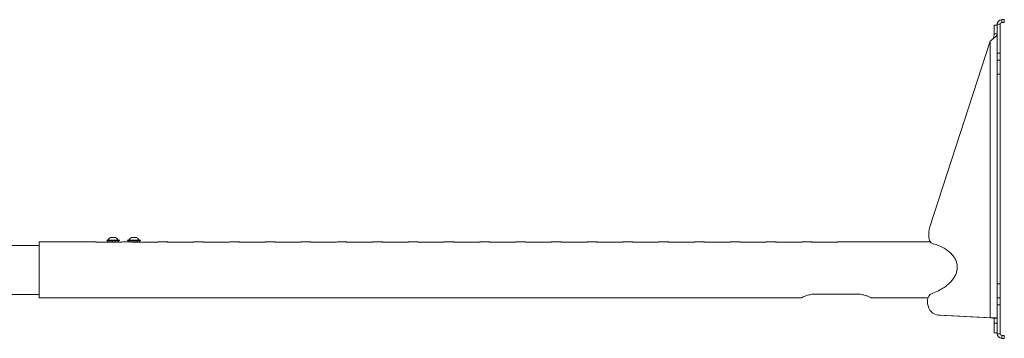
# Model space of a CAD drawing. Units: inches. Extents: x 1 to 327, y 1 to 205.
# Drawn here: x 220 to 255, y 101 to 113 of the extents above; entities that cross this region are included whole.
import ezdxf

# ---------------------------------------------------------------- set-up
doc = ezdxf.new("R2010")
doc.units = ezdxf.units.IN
doc.header["$MEASUREMENT"] = 0

msp = doc.modelspace()

# ---------------------------------------------------------------- linework, layer by layer
at = {"color": 7, "linetype": 'Continuous', "lineweight": 15}
for p, q in [((254.6, 112.712), (254.688, 112.712)), ((254.6, 112.607), (254.688, 112.607)), ((254.435, 112.513), (254.331, 112.513)), ((254.331, 112.203), (254.331, 112.513)), ((254.331, 112.203), (254.435, 112.203)), ((254.435, 111.513), (254.435, 112.547)), ((254.54, 111.513), (254.54, 112.547)), ((252.025, 105.303), (254.188, 111.943)), ((254.435, 111.263), (254.435, 111.513)), ((254.54, 111.513), (254.54, 111.263)), ((254.54, 111.263), (254.435, 111.263)), ((254.435, 111.263), (254.435, 110.763)), ((254.54, 111.263), (254.54, 110.763)), ((254.435, 110.763), (254.435, 103.263)), ((254.54, 110.763), (254.54, 103.263)), ((222.622, 104.824), (222.622, 104.81)), ((222.622, 104.824), (223.038, 104.824)), ((222.755, 104.918), (222.926, 104.918)), ((222.926, 104.918), (222.942, 104.918)), ((223.038, 104.824), (223.075, 104.824)), ((223.075, 104.81), (223.075, 104.824)), ((223.372, 104.824), (223.372, 104.81)), ((223.372, 104.824), (223.825, 104.824)), ((223.505, 104.918), (223.692, 104.918)), ((223.825, 104.81), (223.825, 104.824)), ((251.993, 104.936), (251.997, 105.136)), ((220.21, 104.638), (194.709, 104.638)), ((222.212, 104.763), (220.21, 104.763)), ((220.21, 104.763), (220.21, 102.763)), ((222.32, 104.757), (222.697, 104.757)), ((222.622, 104.81), (223.038, 104.81)), ((222.65, 104.81), (222.65, 104.767)), ((222.651, 104.78), (222.651, 104.757)), ((222.667, 104.78), (222.667, 104.757)), ((222.697, 104.78), (222.697, 104.755)), ((222.722, 104.757), (222.739, 104.757)), ((222.726, 104.757), (222.739, 104.76)), ((222.739, 104.759), (222.728, 104.757)), ((222.739, 104.78), (222.739, 104.752)), ((222.79, 104.765), (222.739, 104.752)), ((222.76, 104.757), (222.79, 104.757)), ((222.766, 104.759), (222.79, 104.759)), ((222.79, 104.78), (222.79, 104.752)), ((222.817, 104.765), (222.79, 104.752)), ((222.802, 104.757), (222.846, 104.757)), ((222.804, 104.759), (222.846, 104.759)), ((222.846, 104.78), (222.846, 104.752)), ((222.857, 104.757), (222.892, 104.757)), ((222.86, 104.759), (222.889, 104.759)), ((222.877, 104.765), (222.877, 104.767)), ((222.877, 104.765), (222.902, 104.752)), ((222.902, 104.78), (222.902, 104.752)), ((222.913, 104.757), (222.934, 104.757)), ((222.916, 104.759), (222.928, 104.759)), ((222.92, 104.761), (222.954, 104.752)), ((222.954, 104.78), (222.954, 104.752)), ((222.963, 104.757), (222.973, 104.757)), ((222.965, 104.758), (222.969, 104.757)), ((222.997, 104.78), (222.997, 104.755)), ((223.004, 104.757), (223.1, 104.757)), ((223.028, 104.78), (223.028, 104.757)), ((223.038, 104.81), (223.075, 104.81)), ((223.045, 104.78), (223.045, 104.757)), ((223.047, 104.767), (223.047, 104.81)), ((223.4, 104.763), (223.209, 104.763)), ((223.372, 104.81), (223.825, 104.81)), ((223.4, 104.81), (223.4, 104.763)), ((223.407, 104.78), (223.407, 104.762)), ((223.43, 104.78), (223.43, 104.758)), ((223.467, 104.78), (223.467, 104.752)), ((223.515, 104.762), (223.472, 104.753)), ((223.515, 104.78), (223.515, 104.752)), ((223.554, 104.765), (223.515, 104.752)), ((223.546, 104.759), (223.569, 104.759)), ((223.569, 104.78), (223.569, 104.752)), ((223.583, 104.759), (223.619, 104.759)), ((223.598, 104.757), (223.62, 104.757)), ((223.613, 104.765), (223.613, 104.774)), ((223.613, 104.765), (223.626, 104.752)), ((223.626, 104.78), (223.626, 104.752)), ((223.637, 104.757), (223.664, 104.757)), ((223.639, 104.759), (223.66, 104.759)), ((223.648, 104.763), (223.68, 104.752)), ((223.68, 104.78), (223.68, 104.752)), ((223.69, 104.757), (223.703, 104.757)), ((223.692, 104.759), (223.696, 104.759)), ((223.694, 104.759), (223.728, 104.752)), ((223.695, 104.757), (223.697, 104.759)), ((223.728, 104.78), (223.728, 104.752)), ((223.736, 104.757), (224.378, 104.757)), ((223.765, 104.78), (223.765, 104.757)), ((223.789, 104.78), (223.789, 104.757)), ((223.797, 104.757), (223.797, 104.81)), ((223.797, 104.78), (223.797, 104.757)), ((224.768, 104.763), (224.487, 104.763)), ((224.876, 104.757), (225.656, 104.757)), ((226.046, 104.763), (225.765, 104.763)), ((226.154, 104.757), (226.934, 104.757)), ((227.324, 104.763), (227.043, 104.763)), ((227.432, 104.757), (228.212, 104.757)), ((228.602, 104.763), (228.321, 104.763)), ((228.71, 104.757), (229.49, 104.757)), ((229.88, 104.763), (229.599, 104.763)), ((229.988, 104.757), (230.768, 104.757)), ((231.158, 104.763), (230.877, 104.763)), ((231.266, 104.757), (232.046, 104.757)), ((232.436, 104.763), (232.155, 104.763)), ((232.544, 104.757), (233.324, 104.757)), ((233.714, 104.763), (233.433, 104.763)), ((233.822, 104.757), (234.602, 104.757)), ((234.992, 104.763), (234.711, 104.763)), ((235.1, 104.757), (235.88, 104.757)), ((236.27, 104.763), (235.989, 104.763)), ((236.378, 104.757), (237.158, 104.757)), ((237.548, 104.763), (237.267, 104.763)), ((237.656, 104.757), (238.436, 104.757)), ((238.826, 104.763), (238.545, 104.763)), ((238.934, 104.757), (239.714, 104.757)), ((240.104, 104.763), (239.823, 104.763)), ((240.212, 104.757), (240.992, 104.757)), ((241.382, 104.763), (241.101, 104.763)), ((241.49, 104.757), (242.27, 104.757)), ((242.66, 104.763), (242.379, 104.763)), ((242.768, 104.757), (243.548, 104.757)), ((243.938, 104.763), (243.657, 104.763)), ((244.046, 104.757), (244.826, 104.757)), ((245.216, 104.763), (244.935, 104.763)), ((245.324, 104.757), (246.104, 104.757)), ((246.494, 104.763), (246.213, 104.763)), ((246.602, 104.757), (247.382, 104.757)), ((247.772, 104.763), (247.491, 104.763)), ((247.88, 104.757), (248.66, 104.757)), ((252.051, 104.763), (248.769, 104.763)), ((254.435, 103.263), (254.435, 102.763)), ((254.54, 103.263), (254.54, 102.763)), ((197.676, 102.888), (220.21, 102.888)), ((220.21, 102.763), (247.437, 102.763)), ((247.935, 102.897), (249.435, 102.897)), ((249.934, 102.763), (251.963, 102.763)), ((254.435, 102.513), (254.435, 102.763)), ((254.435, 102.763), (254.54, 102.763)), ((254.54, 102.763), (254.54, 102.513)), ((251.946, 102.635), (251.947, 102.675)), ((254.435, 101.48), (254.435, 102.513)), ((254.54, 101.48), (254.54, 102.513)), ((252.304, 102.151), (252.357, 102.143)), ((254.188, 102.054), (252.341, 102.147)), ((252.394, 102.139), (252.357, 102.143)), ((254.241, 102.046), (252.394, 102.139)), ((254.241, 102.046), (254.188, 102.054)), ((254.331, 102.032), (254.435, 102.032)), ((254.331, 101.86), (254.331, 102.032)), ((254.331, 101.513), (254.331, 101.86)), ((254.331, 101.513), (254.435, 101.513)), ((254.6, 101.42), (254.688, 101.42)), ((254.6, 101.315), (254.688, 101.315))]:
    msp.add_line(p, q, dxfattribs=at)
at = {"color": 8, "linetype": 'Continuous', "lineweight": 15}
for p, q in [((254.6, 112.607), (254.6, 112.712)), ((254.688, 112.712), (254.688, 112.607)), ((254.54, 112.547), (254.435, 112.547)), ((254.188, 102.054), (254.188, 111.943)), ((254.435, 111.513), (254.54, 111.513)), ((254.54, 110.763), (254.435, 110.763)), ((254.54, 103.263), (254.435, 103.263)), ((254.54, 102.513), (254.435, 102.513)), ((252.341, 102.147), (252.394, 102.139)), ((254.331, 101.86), (254.435, 101.86)), ((254.54, 101.48), (254.435, 101.48)), ((254.6, 101.42), (254.6, 101.315)), ((254.688, 101.315), (254.688, 101.42))]:
    msp.add_line(p, q, dxfattribs=at)
at = {"color": 7, "linetype": 'Continuous', "lineweight": 15, "flags": 128}
msp.add_lwpolyline([(251.946, 102.635), (251.95, 102.552), (251.967, 102.472), (251.995, 102.396), (252.033, 102.328), (252.082, 102.268), (252.138, 102.219), (252.202, 102.182), (252.27, 102.157), (252.341, 102.147)], dxfattribs=at)
at = {"color": 7, "linetype": 'Continuous', "lineweight": 15}
for centre, radius, start, end in [((254.6, 112.547), 0.165, 90, 180), ((254.6, 112.547), 0.06, 90, 180), ((252.575, 105.124), 0.578, 161.9746, 178.8297), ((222.848, 104.731), 0.209, 116.5409, 153.3384), ((222.848, 104.731), 0.209, 26.6616, 63.4591), ((223.598, 104.731), 0.209, 116.5409, 153.3384), ((223.598, 104.731), 0.209, 26.6616, 63.4591), ((252.226, 104.919), 0.234, 175.9211, 250.2779), ((252.208, 102.678), 0.261, 113.2253, 180.5127), ((254.6, 101.48), 0.165, 180, 270), ((254.6, 101.48), 0.06, 180, 270)]:
    msp.add_arc(centre, radius, start, end, dxfattribs=at)
for centre, major_axis, ratio, start_param, end_param in [((222.848, 104.78), (0.199, 0.017), 0.492786, 2.96621, 3.098588), ((222.848, 104.78), (0.198, 0.05), 0.434617, 2.613989, 2.843398), ((222.848, 104.78), (0.197, 0.073), 0.340344, 2.312176, 2.541585), ((222.848, 104.78), (0.198, 0.088), 0.231532, 2.049481, 2.335081), ((222.848, 104.78), (0.198, 0.097), 0.11832, 1.8093, 2.0949), ((222.848, 104.78), (0.199, 0.099), 0.004169, 1.579134, 1.864733), ((222.848, 104.78), (0.106, 0.053), 0.004169, 1.579134, 1.864733), ((222.848, 104.78), (0.199, 0.097), 0.110002, 4.648284, 4.933883), ((222.848, 104.78), (0.198, 0.089), 0.22335, 4.88736, 5.17296), ((222.848, 104.78), (0.197, 0.075), 0.332714, 5.147891, 5.43349), ((222.848, 104.78), (0.198, 0.052), 0.428627, 5.446268, 5.731868), ((222.848, 104.78), (0.199, 0.02), 0.490373, 5.851206, 6.080615), ((222.848, 104.78), (0.199, -0.017), 0.492786, 6.229159, 6.32619), ((223.598, 104.78), (0.198, 0.035), 0.469028, 2.778484, 2.948055), ((223.598, 104.78), (0.197, 0.063), 0.388836, 2.452313, 2.646117), ((223.598, 104.78), (0.197, 0.082), 0.285163, 2.172896, 2.407974), ((223.598, 104.78), (0.198, 0.093), 0.173362, 1.923647, 2.209246), ((223.598, 104.78), (0.199, 0.099), 0.059463, 1.689953, 1.975552), ((223.598, 104.78), (0.106, 0.053), 0.059463, 1.82687, 1.975552), ((223.598, 104.78), (0.199, 0.099), 0.05476, 4.536488, 4.822088), ((223.598, 104.78), (0.198, 0.094), 0.16869, 4.769791, 5.05539), ((223.598, 104.78), (0.197, 0.083), 0.280654, 5.018143, 5.303743), ((223.598, 104.78), (0.197, 0.064), 0.384881, 5.295972, 5.581572), ((223.598, 104.78), (0.198, 0.037), 0.466507, 5.676194, 5.905603), ((223.598, 104.78), (0.199, 0.001), 0.499986, 6.045933, 6.275343)]:
    msp.add_ellipse(centre, major_axis=major_axis, ratio=ratio, start_param=start_param, end_param=end_param, dxfattribs=at)
for points, knots in [([(254.188, 111.943), (254.21, 111.963), (254.254, 112.002), (254.327, 112.057), (254.388, 112.109), (254.428, 112.157), (254.433, 112.188), (254.435, 112.203)], [0, 0, 0, 0, 0.205491, 0.411257, 0.617027, 0.822793, 1, 1, 1, 1]), ([(254.274, 112.009), (254.278, 112.02), (254.299, 112.066), (254.326, 112.13), (254.329, 112.183), (254.331, 112.203)], [0, 0, 0, 0, 0.158353, 0.687709, 1, 1, 1, 1]), ([(222.32, 104.757), (222.308, 104.758), (222.283, 104.758), (222.251, 104.76), (222.225, 104.762), (222.211, 104.763), (222.209, 104.764), (222.219, 104.762), (222.241, 104.76), (222.272, 104.758), (222.3, 104.757), (222.316, 104.757), (222.32, 104.757)], [0, 0, 0, 0, 0.10693, 0.213843, 0.32116, 0.428751, 0.535899, 0.642588, 0.749508, 0.856993, 0.964498, 1, 1, 1, 1]), ([(223.1, 104.757), (223.113, 104.758), (223.137, 104.758), (223.17, 104.76), (223.195, 104.762), (223.209, 104.763), (223.209, 104.763), (223.209, 104.763)], [0, 0, 0, 0, 0.2139549, 0.4278782, 0.6426073, 0.8578863, 1, 1, 1, 1]), ([(223.538, 104.759), (223.542, 104.759), (223.552, 104.758), (223.566, 104.758), (223.574, 104.758)], [0, 0, 0, 0, 0.388117, 1, 1, 1, 1]), ([(223.58, 104.758), (223.582, 104.758), (223.588, 104.757), (223.594, 104.757), (223.598, 104.757)], [0, 0, 0, 0, 0.3401848, 1, 1, 1, 1]), ([(224.378, 104.757), (224.391, 104.758), (224.415, 104.758), (224.448, 104.76), (224.473, 104.762), (224.487, 104.763), (224.487, 104.763), (224.487, 104.763)], [0, 0, 0, 0, 0.213954, 0.427877, 0.642611, 0.857887, 1, 1, 1, 1]), ([(224.876, 104.757), (224.864, 104.758), (224.839, 104.758), (224.807, 104.76), (224.781, 104.762), (224.767, 104.763), (224.765, 104.764), (224.775, 104.762), (224.797, 104.76), (224.828, 104.758), (224.856, 104.757), (224.872, 104.757), (224.876, 104.757)], [0, 0, 0, 0, 0.10693, 0.213841, 0.321162, 0.428751, 0.535899, 0.64259, 0.749508, 0.856993, 0.964501, 1, 1, 1, 1]), ([(225.656, 104.757), (225.669, 104.758), (225.693, 104.758), (225.726, 104.76), (225.751, 104.762), (225.765, 104.763), (225.765, 104.763), (225.765, 104.763)], [0, 0, 0, 0, 0.213949, 0.427874, 0.642608, 0.857886, 1, 1, 1, 1]), ([(226.154, 104.757), (226.142, 104.758), (226.117, 104.758), (226.085, 104.76), (226.059, 104.762), (226.045, 104.763), (226.043, 104.764), (226.053, 104.762), (226.075, 104.76), (226.106, 104.758), (226.134, 104.757), (226.15, 104.757), (226.154, 104.757)], [0, 0, 0, 0, 0.106927, 0.213841, 0.32116, 0.42875, 0.535898, 0.642589, 0.749507, 0.856992, 0.964501, 1, 1, 1, 1]), ([(226.934, 104.757), (226.947, 104.758), (226.971, 104.758), (227.004, 104.76), (227.029, 104.762), (227.043, 104.763), (227.043, 104.763), (227.043, 104.763)], [0, 0, 0, 0, 0.213949, 0.427874, 0.642608, 0.857886, 1, 1, 1, 1]), ([(227.432, 104.757), (227.42, 104.758), (227.395, 104.758), (227.363, 104.76), (227.337, 104.762), (227.323, 104.763), (227.321, 104.764), (227.331, 104.762), (227.353, 104.76), (227.384, 104.758), (227.412, 104.757), (227.428, 104.757), (227.432, 104.757)], [0, 0, 0, 0, 0.106927, 0.213841, 0.32116, 0.428751, 0.535899, 0.642589, 0.74951, 0.856992, 0.964501, 1, 1, 1, 1]), ([(228.212, 104.757), (228.225, 104.758), (228.249, 104.758), (228.282, 104.76), (228.307, 104.762), (228.321, 104.763), (228.321, 104.763), (228.321, 104.763)], [0, 0, 0, 0, 0.213949, 0.427874, 0.642608, 0.857886, 1, 1, 1, 1]), ([(228.71, 104.757), (228.698, 104.758), (228.673, 104.758), (228.641, 104.76), (228.615, 104.762), (228.601, 104.763), (228.599, 104.764), (228.609, 104.762), (228.631, 104.76), (228.662, 104.758), (228.69, 104.757), (228.706, 104.757), (228.71, 104.757)], [0, 0, 0, 0, 0.106927, 0.213841, 0.32116, 0.428751, 0.535899, 0.64259, 0.74951, 0.856995, 0.964501, 1, 1, 1, 1]), ([(229.49, 104.757), (229.503, 104.758), (229.527, 104.758), (229.56, 104.76), (229.585, 104.762), (229.599, 104.763), (229.599, 104.763), (229.599, 104.763)], [0, 0, 0, 0, 0.213955, 0.427873, 0.642612, 0.857886, 1, 1, 1, 1]), ([(229.988, 104.757), (229.976, 104.758), (229.951, 104.758), (229.919, 104.76), (229.893, 104.762), (229.879, 104.763), (229.877, 104.764), (229.887, 104.762), (229.909, 104.76), (229.94, 104.758), (229.968, 104.757), (229.984, 104.757), (229.988, 104.757)], [0, 0, 0, 0, 0.1069294, 0.213843, 0.3211617, 0.4287515, 0.5358992, 0.6425887, 0.7495084, 0.8569928, 0.9644981, 1, 1, 1, 1]), ([(230.768, 104.757), (230.781, 104.758), (230.805, 104.758), (230.838, 104.76), (230.863, 104.762), (230.877, 104.763), (230.877, 104.763), (230.877, 104.763)], [0, 0, 0, 0, 0.213955, 0.427873, 0.642612, 0.857886, 1, 1, 1, 1]), ([(231.266, 104.757), (231.254, 104.758), (231.229, 104.758), (231.197, 104.76), (231.171, 104.762), (231.157, 104.763), (231.155, 104.764), (231.165, 104.762), (231.187, 104.76), (231.218, 104.758), (231.246, 104.757), (231.262, 104.757), (231.266, 104.757)], [0, 0, 0, 0, 0.10693, 0.21384, 0.321162, 0.428752, 0.535899, 0.64259, 0.749508, 0.856993, 0.964498, 1, 1, 1, 1]), ([(232.046, 104.757), (232.059, 104.758), (232.083, 104.758), (232.116, 104.76), (232.141, 104.762), (232.155, 104.763), (232.155, 104.763), (232.155, 104.763)], [0, 0, 0, 0, 0.213955, 0.427873, 0.642612, 0.857886, 1, 1, 1, 1]), ([(232.544, 104.757), (232.532, 104.758), (232.507, 104.758), (232.475, 104.76), (232.449, 104.762), (232.435, 104.763), (232.433, 104.764), (232.443, 104.762), (232.465, 104.76), (232.496, 104.758), (232.524, 104.757), (232.54, 104.757), (232.544, 104.757)], [0, 0, 0, 0, 0.10693, 0.213841, 0.321162, 0.428751, 0.535899, 0.64259, 0.749508, 0.856993, 0.964501, 1, 1, 1, 1]), ([(233.324, 104.757), (233.337, 104.758), (233.361, 104.758), (233.394, 104.76), (233.419, 104.762), (233.433, 104.763), (233.433, 104.763), (233.433, 104.763)], [0, 0, 0, 0, 0.2139548, 0.427872, 0.6426101, 0.8578863, 1, 1, 1, 1]), ([(233.822, 104.757), (233.81, 104.758), (233.785, 104.758), (233.753, 104.76), (233.727, 104.762), (233.713, 104.763), (233.711, 104.764), (233.721, 104.762), (233.743, 104.76), (233.774, 104.758), (233.802, 104.757), (233.818, 104.757), (233.822, 104.757)], [0, 0, 0, 0, 0.106928, 0.213841, 0.321161, 0.428751, 0.535899, 0.64259, 0.749508, 0.856993, 0.964501, 1, 1, 1, 1]), ([(234.602, 104.757), (234.615, 104.758), (234.639, 104.758), (234.672, 104.76), (234.697, 104.762), (234.711, 104.763), (234.711, 104.763), (234.711, 104.763)], [0, 0, 0, 0, 0.213952, 0.427873, 0.64261, 0.857886, 1, 1, 1, 1]), ([(235.1, 104.757), (235.088, 104.758), (235.063, 104.758), (235.031, 104.76), (235.005, 104.762), (234.991, 104.763), (234.989, 104.764), (234.999, 104.762), (235.021, 104.76), (235.052, 104.758), (235.08, 104.757), (235.096, 104.757), (235.1, 104.757)], [0, 0, 0, 0, 0.106928, 0.213841, 0.321161, 0.428751, 0.535899, 0.64259, 0.749509, 0.856992, 0.964501, 1, 1, 1, 1]), ([(235.88, 104.757), (235.893, 104.758), (235.917, 104.758), (235.95, 104.76), (235.975, 104.762), (235.989, 104.763), (235.989, 104.763), (235.989, 104.763)], [0, 0, 0, 0, 0.213952, 0.427873, 0.642609, 0.857886, 1, 1, 1, 1]), ([(236.378, 104.757), (236.366, 104.758), (236.341, 104.758), (236.309, 104.76), (236.283, 104.762), (236.269, 104.763), (236.267, 104.764), (236.277, 104.762), (236.299, 104.76), (236.33, 104.758), (236.358, 104.757), (236.374, 104.757), (236.378, 104.757)], [0, 0, 0, 0, 0.10693, 0.213842, 0.321162, 0.428751, 0.535899, 0.642589, 0.749508, 0.856993, 0.9645, 1, 1, 1, 1]), ([(237.158, 104.757), (237.171, 104.758), (237.195, 104.758), (237.228, 104.76), (237.253, 104.762), (237.267, 104.763), (237.267, 104.763), (237.267, 104.763)], [0, 0, 0, 0, 0.213955, 0.427875, 0.642611, 0.857886, 1, 1, 1, 1]), ([(237.656, 104.757), (237.644, 104.758), (237.619, 104.758), (237.587, 104.76), (237.561, 104.762), (237.547, 104.763), (237.545, 104.764), (237.555, 104.762), (237.577, 104.76), (237.608, 104.758), (237.636, 104.757), (237.652, 104.757), (237.656, 104.757)], [0, 0, 0, 0, 0.106928, 0.213842, 0.321162, 0.428751, 0.535899, 0.642589, 0.749508, 0.856993, 0.9645, 1, 1, 1, 1]), ([(238.436, 104.757), (238.449, 104.758), (238.473, 104.758), (238.506, 104.76), (238.531, 104.762), (238.545, 104.763), (238.545, 104.763), (238.545, 104.763)], [0, 0, 0, 0, 0.213952, 0.427873, 0.64261, 0.857886, 1, 1, 1, 1]), ([(238.934, 104.757), (238.922, 104.758), (238.897, 104.758), (238.865, 104.76), (238.839, 104.762), (238.825, 104.763), (238.823, 104.764), (238.833, 104.762), (238.855, 104.76), (238.886, 104.758), (238.914, 104.757), (238.93, 104.757), (238.934, 104.757)], [0, 0, 0, 0, 0.1069281, 0.2138413, 0.3211614, 0.4287509, 0.535899, 0.6425893, 0.7495084, 0.8569925, 0.9645005, 1, 1, 1, 1]), ([(239.714, 104.757), (239.727, 104.758), (239.751, 104.758), (239.784, 104.76), (239.809, 104.762), (239.823, 104.763), (239.823, 104.763), (239.823, 104.763)], [0, 0, 0, 0, 0.213952, 0.427873, 0.642609, 0.857886, 1, 1, 1, 1]), ([(240.212, 104.757), (240.2, 104.758), (240.175, 104.758), (240.143, 104.76), (240.117, 104.762), (240.103, 104.763), (240.101, 104.764), (240.111, 104.762), (240.133, 104.76), (240.164, 104.758), (240.192, 104.757), (240.208, 104.757), (240.212, 104.757)], [0, 0, 0, 0, 0.106929, 0.213841, 0.321161, 0.428751, 0.535899, 0.642589, 0.749508, 0.856993, 0.964501, 1, 1, 1, 1]), ([(240.992, 104.757), (241.005, 104.758), (241.029, 104.758), (241.062, 104.76), (241.087, 104.762), (241.101, 104.763), (241.101, 104.763), (241.101, 104.763)], [0, 0, 0, 0, 0.213953, 0.427874, 0.64261, 0.857886, 1, 1, 1, 1]), ([(241.49, 104.757), (241.478, 104.758), (241.453, 104.758), (241.421, 104.76), (241.395, 104.762), (241.381, 104.763), (241.379, 104.764), (241.389, 104.762), (241.411, 104.76), (241.442, 104.758), (241.47, 104.757), (241.486, 104.757), (241.49, 104.757)], [0, 0, 0, 0, 0.106928, 0.213841, 0.321161, 0.428751, 0.535899, 0.642589, 0.749508, 0.856993, 0.964501, 1, 1, 1, 1]), ([(242.27, 104.757), (242.283, 104.758), (242.307, 104.758), (242.34, 104.76), (242.365, 104.762), (242.379, 104.763), (242.379, 104.763), (242.379, 104.763)], [0, 0, 0, 0, 0.213953, 0.427874, 0.64261, 0.857886, 1, 1, 1, 1]), ([(242.768, 104.757), (242.756, 104.758), (242.731, 104.758), (242.699, 104.76), (242.673, 104.762), (242.659, 104.763), (242.657, 104.764), (242.667, 104.762), (242.689, 104.76), (242.72, 104.758), (242.748, 104.757), (242.764, 104.757), (242.768, 104.757)], [0, 0, 0, 0, 0.106928, 0.213841, 0.321161, 0.428751, 0.535899, 0.64259, 0.749508, 0.856993, 0.964501, 1, 1, 1, 1]), ([(243.548, 104.757), (243.561, 104.758), (243.585, 104.758), (243.618, 104.76), (243.643, 104.762), (243.657, 104.763), (243.657, 104.763), (243.657, 104.763)], [0, 0, 0, 0, 0.213953, 0.427874, 0.64261, 0.857886, 1, 1, 1, 1]), ([(244.046, 104.757), (244.034, 104.758), (244.009, 104.758), (243.977, 104.76), (243.951, 104.762), (243.937, 104.763), (243.935, 104.764), (243.945, 104.762), (243.967, 104.76), (243.998, 104.758), (244.026, 104.757), (244.042, 104.757), (244.046, 104.757)], [0, 0, 0, 0, 0.106928, 0.213841, 0.321161, 0.428751, 0.535899, 0.642589, 0.749508, 0.856993, 0.964501, 1, 1, 1, 1]), ([(244.826, 104.757), (244.839, 104.758), (244.863, 104.758), (244.896, 104.76), (244.921, 104.762), (244.935, 104.763), (244.935, 104.763), (244.935, 104.763)], [0, 0, 0, 0, 0.213953, 0.427874, 0.64261, 0.857886, 1, 1, 1, 1]), ([(245.324, 104.757), (245.312, 104.758), (245.287, 104.758), (245.255, 104.76), (245.229, 104.762), (245.215, 104.763), (245.213, 104.764), (245.223, 104.762), (245.245, 104.76), (245.276, 104.758), (245.304, 104.757), (245.32, 104.757), (245.324, 104.757)], [0, 0, 0, 0, 0.106929, 0.213841, 0.321161, 0.428751, 0.535899, 0.64259, 0.749508, 0.856993, 0.964501, 1, 1, 1, 1]), ([(246.104, 104.757), (246.117, 104.758), (246.141, 104.758), (246.174, 104.76), (246.199, 104.762), (246.213, 104.763), (246.213, 104.763), (246.213, 104.763)], [0, 0, 0, 0, 0.213954, 0.427874, 0.64261, 0.857886, 1, 1, 1, 1]), ([(246.602, 104.757), (246.59, 104.758), (246.565, 104.758), (246.533, 104.76), (246.507, 104.762), (246.493, 104.763), (246.491, 104.764), (246.501, 104.762), (246.523, 104.76), (246.554, 104.758), (246.582, 104.757), (246.598, 104.757), (246.602, 104.757)], [0, 0, 0, 0, 0.106928, 0.213841, 0.321161, 0.428751, 0.535899, 0.642589, 0.749508, 0.856992, 0.964501, 1, 1, 1, 1]), ([(247.382, 104.757), (247.395, 104.758), (247.419, 104.758), (247.452, 104.76), (247.477, 104.762), (247.491, 104.763), (247.491, 104.763), (247.491, 104.763)], [0, 0, 0, 0, 0.213952, 0.427873, 0.642609, 0.857886, 1, 1, 1, 1]), ([(247.88, 104.757), (247.868, 104.758), (247.843, 104.758), (247.811, 104.76), (247.785, 104.762), (247.771, 104.763), (247.769, 104.764), (247.779, 104.762), (247.801, 104.76), (247.832, 104.758), (247.86, 104.757), (247.876, 104.757), (247.88, 104.757)], [0, 0, 0, 0, 0.106929, 0.213841, 0.321161, 0.428751, 0.535899, 0.642589, 0.749508, 0.856993, 0.964501, 1, 1, 1, 1]), ([(248.66, 104.757), (248.673, 104.758), (248.697, 104.758), (248.73, 104.76), (248.755, 104.762), (248.769, 104.763), (248.769, 104.763), (248.769, 104.763)], [0, 0, 0, 0, 0.213952, 0.427873, 0.64261, 0.857886, 1, 1, 1, 1]), ([(252.147, 104.699), (252.216, 104.677), (252.349, 104.634), (252.525, 104.547), (252.671, 104.452), (252.789, 104.351), (252.884, 104.24), (252.954, 104.12), (252.997, 103.993), (253.012, 103.86), (252.997, 103.726), (252.954, 103.594), (252.884, 103.467), (252.789, 103.347), (252.672, 103.234), (252.52, 103.12), (252.33, 103.009), (252.182, 102.948), (252.105, 102.917)], [0, 0, 0, 0, 0.086981, 0.167915, 0.232691, 0.292396, 0.347252, 0.397865, 0.445309, 0.491046, 0.536778, 0.584207, 0.634798, 0.689628, 0.749305, 0.814051, 0.903413, 1, 1, 1, 1]), ([(247.437, 102.764), (247.437, 102.764), (247.434, 102.763), (247.462, 102.777), (247.525, 102.806), (247.596, 102.834), (247.662, 102.856), (247.738, 102.876), (247.83, 102.893), (247.898, 102.896), (247.935, 102.897)], [0, 0, 0, 0, 0.037032, 0.227666, 0.421076, 0.525952, 0.633513, 0.744584, 0.859408, 1, 1, 1, 1]), ([(249.435, 102.897), (249.461, 102.897), (249.513, 102.895), (249.614, 102.881), (249.708, 102.857), (249.788, 102.829), (249.842, 102.807), (249.887, 102.787), (249.918, 102.772), (249.934, 102.764), (249.934, 102.764), (249.934, 102.764)], [0, 0, 0, 0, 0.096467, 0.196026, 0.390641, 0.494998, 0.602002, 0.712949, 0.827594, 0.930509, 1, 1, 1, 1]), ([(254.435, 102.032), (254.434, 102.034), (254.43, 102.038), (254.402, 102.044), (254.361, 102.049), (254.309, 102.052), (254.253, 102.054), (254.212, 102.054), (254.192, 102.054), (254.188, 102.054)], [0, 0, 0, 0, 0.156759, 0.317862, 0.478967, 0.640071, 0.801177, 0.96228, 1, 1, 1, 1]), ([(254.331, 102.032), (254.33, 102.033), (254.329, 102.035), (254.318, 102.039), (254.303, 102.041), (254.284, 102.043), (254.263, 102.045), (254.249, 102.046), (254.242, 102.046), (254.241, 102.046)], [0, 0, 0, 0, 0.161486, 0.322972, 0.484455, 0.645939, 0.807415, 0.968898, 1, 1, 1, 1])]:
    msp.add_open_spline(points, degree=3, knots=knots, dxfattribs=at)

doc.saveas('drawing.dxf')
